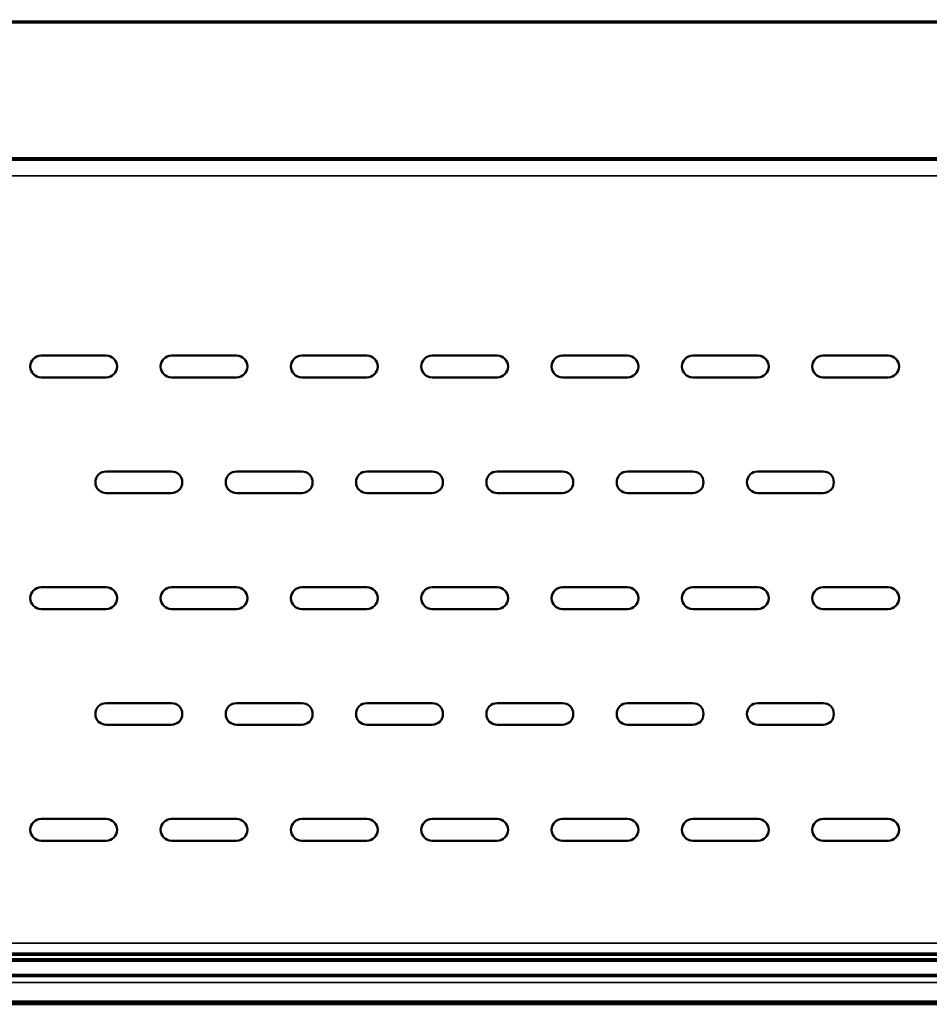
# Model space of a CAD drawing. Units: millimetres. Extents: x 65 to 5840, y 100 to 4100.
# Drawn here: x 988 to 1616, y 2847 to 3527 of the extents above; entities that cross this region are included whole.
import ezdxf

# ---------------------------------------------------------------- set-up
doc = ezdxf.new("R2010")
doc.units = ezdxf.units.MM
doc.header["$LTSCALE"] = 20
for name, color, linetype, lineweight in [('Dimension (ISO)', 7, 'Continuous', 25), ('Hidden (ISO)', 7, 'Continuous', 35), ('Hidden Narrow (ISO)', 7, 'Continuous', 25), ('Visible (ISO)', 7, 'Continuous', 50), ('Visible Narrow (ISO)', 7, 'Continuous', 35)]:
    doc.layers.add(name, color=color, linetype=linetype, lineweight=lineweight)
doc.styles.add('Note Text (ISO)', font='tahoma.ttf')
doc.dimstyles.new('Default (ISO)', dxfattribs={"dimscale": 20, "dimtxt": 2.5, "dimasz": 2.5, "dimexe": 1, "dimexo": 2, "dimgap": 0.762, "dimtad": 1, "dimtoh": 1, "dimdec": 1, "dimrnd": 1e-08, "dimzin": 0, "dimdsep": 46, "dimtxsty": 'Note Text (ISO)', "dimcen": 0.09, "dimdle": 10, "dimclrd": 256, "dimclre": 256, "dimclrt": 256, "dimadec": 1, "dimazin": 0, "dimtfac": 1.40208, "dimtmove": 0, "dimatfit": 3, "dimfxl": 1, "dimtolj": 1, "dimtzin": 0, "dimlwd": -1, "dimlwe": -1, "dimarcsym": 0})

# ---------------------------------------------------------------- blocks, each defined once
blk = doc.blocks.new('*D14')
at = {"layer": 'Defpoints', "color": 0, "transparency": 16777216}
for p in [(2358.75, 3671.27), (858.75, 3525.78), (2358.75, 3525.78)]:
    blk.add_point(p, dxfattribs=at)
at = {"layer": 'Dimension (ISO)', "transparency": 16777216}
for p, q in [((858.75, 3565.78), (858.75, 3691.27)), ((2358.75, 3565.78), (2358.75, 3691.27)), ((908.75, 3671.27), (2308.75, 3671.27))]:
    blk.add_line(p, q, dxfattribs=at)
for points in [[(908.75, 3679.6), (908.75, 3662.94), (858.75, 3671.27)], [(2308.75, 3679.6), (2308.75, 3662.94), (2358.75, 3671.27)]]:
    blk.add_solid(points, dxfattribs=at)
at = {"layer": 'Dimension (ISO)', "transparency": 16777216, "insert": (1538.86, 3738.56), "char_height": 50, "attachment_point": 1, "style": 'Note Text (ISO)'}
blk.add_mtext('\\A1;1500', dxfattribs=at)

msp = doc.modelspace()

# ---------------------------------------------------------------- linework, layer by layer
at = {"layer": 'Hidden (ISO)'}
for p, q in [((953.75, 3431.67), (2263.75, 3431.67)), ((2263.75, 3430.67), (953.75, 3430.67)), ((957.25, 3419.17), (2260.25, 3419.17)), ((2260.25, 2889.17), (957.25, 2889.17)), ((953.75, 2877.67), (2263.75, 2877.67)), ((2263.75, 2876.67), (953.75, 2876.67)), ((2266.15, 2861.98), (951.35, 2861.98)), ((858.75, 2848.18), (2358.75, 2848.18))]:
    msp.add_line(p, q, dxfattribs=at)
at = {"layer": 'Hidden Narrow (ISO)'}
for p, q in [((2263.75, 3429.67), (953.75, 3429.67)), ((893.6, 2880.84), (2323.91, 2880.84)), ((953.75, 2878.67), (2263.75, 2878.67)), ((879.54, 2866.77), (2337.97, 2866.77))]:
    msp.add_line(p, q, dxfattribs=at)
at = {"layer": 'Visible (ISO)'}
for p, q in [((2357.55, 3525.78), (859.95, 3525.78)), ((1003.05, 3294.98), (1048.05, 3294.98)), ((1093.05, 3294.98), (1138.05, 3294.98)), ((1183.05, 3294.98), (1228.05, 3294.98)), ((1273.05, 3294.98), (1318.05, 3294.98)), ((1363.05, 3294.98), (1408.05, 3294.98)), ((1453.05, 3294.98), (1498.05, 3294.98)), ((1543.05, 3294.98), (1588.05, 3294.98)), ((1048.05, 3279.98), (1003.05, 3279.98)), ((1138.05, 3279.98), (1093.05, 3279.98)), ((1228.05, 3279.98), (1183.05, 3279.98)), ((1318.05, 3279.98), (1273.05, 3279.98)), ((1408.05, 3279.98), (1363.05, 3279.98)), ((1498.05, 3279.98), (1453.05, 3279.98)), ((1588.05, 3279.98), (1543.05, 3279.98)), ((1048.05, 3214.98), (1093.05, 3214.98)), ((1138.05, 3214.98), (1183.05, 3214.98)), ((1228.05, 3214.98), (1273.05, 3214.98)), ((1318.05, 3214.98), (1363.05, 3214.98)), ((1408.05, 3214.98), (1453.05, 3214.98)), ((1498.05, 3214.98), (1543.05, 3214.98)), ((1093.05, 3199.98), (1048.05, 3199.98)), ((1183.05, 3199.98), (1138.05, 3199.98)), ((1273.05, 3199.98), (1228.05, 3199.98)), ((1363.05, 3199.98), (1318.05, 3199.98)), ((1453.05, 3199.98), (1408.05, 3199.98)), ((1543.05, 3199.98), (1498.05, 3199.98)), ((1003.05, 3134.98), (1048.05, 3134.98)), ((1093.05, 3134.98), (1138.05, 3134.98)), ((1183.05, 3134.98), (1228.05, 3134.98)), ((1273.05, 3134.98), (1318.05, 3134.98)), ((1363.05, 3134.98), (1408.05, 3134.98)), ((1453.05, 3134.98), (1498.05, 3134.98)), ((1543.05, 3134.98), (1588.05, 3134.98)), ((1048.05, 3119.98), (1003.05, 3119.98)), ((1138.05, 3119.98), (1093.05, 3119.98)), ((1228.05, 3119.98), (1183.05, 3119.98)), ((1318.05, 3119.98), (1273.05, 3119.98)), ((1408.05, 3119.98), (1363.05, 3119.98)), ((1498.05, 3119.98), (1453.05, 3119.98)), ((1588.05, 3119.98), (1543.05, 3119.98)), ((1048.05, 3054.98), (1093.05, 3054.98)), ((1138.05, 3054.98), (1183.05, 3054.98)), ((1228.05, 3054.98), (1273.05, 3054.98)), ((1318.05, 3054.98), (1363.05, 3054.98)), ((1408.05, 3054.98), (1453.05, 3054.98)), ((1498.05, 3054.98), (1543.05, 3054.98)), ((1093.05, 3039.98), (1048.05, 3039.98)), ((1183.05, 3039.98), (1138.05, 3039.98)), ((1273.05, 3039.98), (1228.05, 3039.98)), ((1363.05, 3039.98), (1318.05, 3039.98)), ((1453.05, 3039.98), (1408.05, 3039.98)), ((1543.05, 3039.98), (1498.05, 3039.98)), ((1003.05, 2974.98), (1048.05, 2974.98)), ((1093.05, 2974.98), (1138.05, 2974.98)), ((1183.05, 2974.98), (1228.05, 2974.98)), ((1273.05, 2974.98), (1318.05, 2974.98)), ((1363.05, 2974.98), (1408.05, 2974.98)), ((1453.05, 2974.98), (1498.05, 2974.98)), ((1543.05, 2974.98), (1588.05, 2974.98)), ((1048.05, 2959.98), (1003.05, 2959.98)), ((1138.05, 2959.98), (1093.05, 2959.98)), ((1228.05, 2959.98), (1183.05, 2959.98)), ((1318.05, 2959.98), (1273.05, 2959.98)), ((1408.05, 2959.98), (1363.05, 2959.98)), ((1498.05, 2959.98), (1453.05, 2959.98)), ((1588.05, 2959.98), (1543.05, 2959.98)), ((2358.75, 2846.98), (858.75, 2846.98))]:
    msp.add_line(p, q, dxfattribs=at)
for centre, start, end in [((1003.05, 3287.48), 90, 270), ((1048.05, 3287.48), 270, 90), ((1093.05, 3287.48), 90, 270), ((1138.05, 3287.48), 270, 90), ((1183.05, 3287.48), 90, 270), ((1228.05, 3287.48), 270, 90), ((1273.05, 3287.48), 90, 270), ((1318.05, 3287.48), 270, 90), ((1363.05, 3287.48), 90, 270), ((1408.05, 3287.48), 270, 90), ((1453.05, 3287.48), 90, 270), ((1498.05, 3287.48), 270, 90), ((1543.05, 3287.48), 90, 270), ((1588.05, 3287.48), 270, 90), ((1048.05, 3207.48), 90, 270), ((1093.05, 3207.48), 270, 90), ((1138.05, 3207.48), 90, 270), ((1183.05, 3207.48), 270, 90), ((1228.05, 3207.48), 90, 270), ((1273.05, 3207.48), 270, 90), ((1318.05, 3207.48), 90, 270), ((1363.05, 3207.48), 270, 90), ((1408.05, 3207.48), 90, 270), ((1453.05, 3207.48), 270, 90), ((1498.05, 3207.48), 90, 270), ((1543.05, 3207.48), 270, 90), ((1003.05, 3127.48), 90, 270), ((1048.05, 3127.48), 270, 90), ((1093.05, 3127.48), 90, 270), ((1138.05, 3127.48), 270, 90), ((1183.05, 3127.48), 90, 270), ((1228.05, 3127.48), 270, 90), ((1273.05, 3127.48), 90, 270), ((1318.05, 3127.48), 270, 90), ((1363.05, 3127.48), 90, 270), ((1408.05, 3127.48), 270, 90), ((1453.05, 3127.48), 90, 270), ((1498.05, 3127.48), 270, 90), ((1543.05, 3127.48), 90, 270), ((1588.05, 3127.48), 270, 90), ((1048.05, 3047.48), 90, 270), ((1093.05, 3047.48), 270, 90), ((1138.05, 3047.48), 90, 270), ((1183.05, 3047.48), 270, 90), ((1228.05, 3047.48), 90, 270), ((1273.05, 3047.48), 270, 90), ((1318.05, 3047.48), 90, 270), ((1363.05, 3047.48), 270, 90), ((1408.05, 3047.48), 90, 270), ((1453.05, 3047.48), 270, 90), ((1498.05, 3047.48), 90, 270), ((1543.05, 3047.48), 270, 90), ((1003.05, 2967.48), 90, 270), ((1048.05, 2967.48), 270, 90), ((1093.05, 2967.48), 90, 270), ((1138.05, 2967.48), 270, 90), ((1183.05, 2967.48), 90, 270), ((1228.05, 2967.48), 270, 90), ((1273.05, 2967.48), 90, 270), ((1318.05, 2967.48), 270, 90), ((1363.05, 2967.48), 90, 270), ((1408.05, 2967.48), 270, 90), ((1453.05, 2967.48), 90, 270), ((1498.05, 2967.48), 270, 90), ((1543.05, 2967.48), 90, 270), ((1588.05, 2967.48), 270, 90)]:
    msp.add_arc(centre, 7.5, start, end, dxfattribs=at)
at = {"layer": 'Visible Narrow (ISO)'}
for p, q in [((2323.34, 3524.78), (894.17, 3524.78)), ((2323.91, 2881.69), (893.6, 2881.69)), ((894.31, 2882.39), (2323.2, 2882.39)), ((2339.52, 2866.07), (877.98, 2866.07)), ((2337.97, 2867.62), (879.54, 2867.62)), ((2356.41, 2849.18), (861.1, 2849.18))]:
    msp.add_line(p, q, dxfattribs=at)

# ---------------------------------------------------------------- dimensions: what is measured, and where the dimension line sits
at = {"layer": 'Dimension (ISO)'}
dim = msp.add_linear_dim(base=(2358.75, 3671.27), p1=(858.75, 3525.78), p2=(2358.75, 3525.78), dimstyle='Default (ISO)', override={"dimgap": 0.762, "dimtoh": 0, "dimdec": 0, "dimtol": 0, "dimlim": 0, "dimtp": 0, "dimtm": 0, "dimtdec": 2, "dimtofl": 0, "dimatfit": 1}, dxfattribs=at)
dim.commit()
dim.dimension.update_dxf_attribs({"geometry": '*D14', "text_midpoint": (1608.75, 3671.27), "dimtype": 160})

doc.saveas('drawing.dxf')
